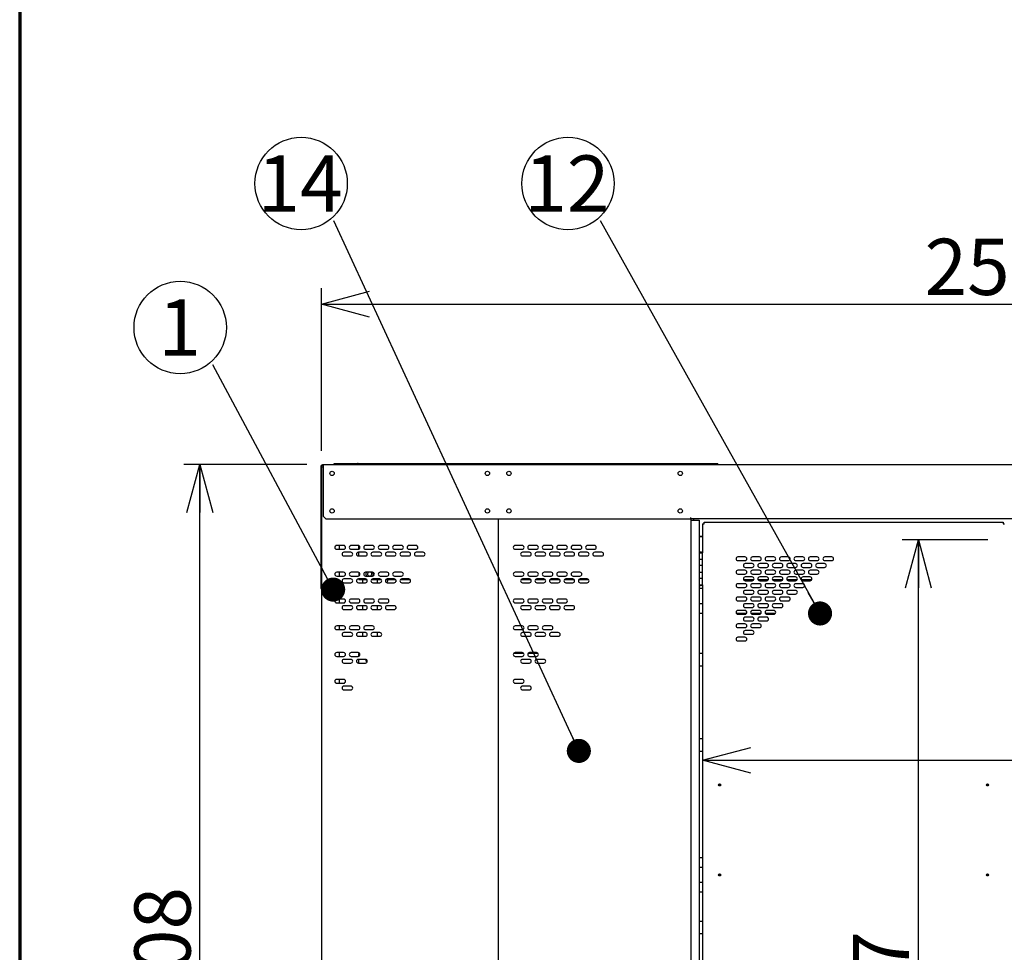
# Model space of a CAD drawing. Units: millimetres. Extents: x 600 to 12494, y 240 to 8670.
# Drawn here: x 600 to 2438, y 3681 to 5422 of the extents above; entities that cross this region are included whole.
import ezdxf

# ---------------------------------------------------------------- set-up
doc = ezdxf.new("R2010")
doc.units = ezdxf.units.MM
doc.header["$LTSCALE"] = 30
doc.layers.add('太線', color=7, linetype='Continuous', lineweight=70)
doc.layers.add('細線', color=7, linetype='Continuous', lineweight=25)
doc.styles.add('SLDTEXTSTYLE1', font='MSGOTHIC.TTC')
doc.styles.add('SLDTEXTSTYLE3', font='MSGOTHIC.TTC')
doc.styles.get("Standard").update_dxf_attribs({"font": 'MSGOTHIC.TTC'})
doc.dimstyles.new('SLDDIMSTYLE0', dxfattribs={"dimtxt": 105, "dimasz": 90, "dimexe": 0, "dimexo": 0.0625, "dimgap": 26.25, "dimtad": 3, "dimdec": 1, "dimrnd": 1e-09, "dimzin": 12, "dimdsep": 46, "dimtxsty": 'SLDTEXTSTYLE1', "dimblk1": 'OPEN30', "dimblk2": 'OPEN30', "dimsah": 1, "dimcen": 0.09, "dimadec": 0, "dimazin": 3, "dimtfac": 1, "dimtdec": 1, "dimtofl": 0, "dimtmove": 0, "dimatfit": 3, "dimldrblk": 'OPEN30', "dimfxl": 1, "dimfrac": 2, "dimtolj": 1, "dimtzin": 12, "dimarcsym": 0})
doc.dimstyles.new('SLDDIMSTYLE1', dxfattribs={"dimtxt": 105, "dimasz": 90, "dimexe": 0, "dimexo": 0.0625, "dimgap": 26.25, "dimtad": 3, "dimdec": 0, "dimrnd": 1e-09, "dimzin": 12, "dimdsep": 46, "dimtxsty": 'SLDTEXTSTYLE1', "dimblk1": 'OPEN30', "dimblk2": 'OPEN30', "dimsah": 1, "dimcen": 0.09, "dimadec": 0, "dimazin": 3, "dimtfac": 1, "dimtofl": 0, "dimtmove": 0, "dimatfit": 3, "dimldrblk": 'OPEN30', "dimfxl": 1, "dimfrac": 2, "dimtolj": 1, "dimtzin": 12, "dimarcsym": 0})
doc.dimstyles.new('SLDDIMSTYLE3', dxfattribs={"dimtxt": 0.18, "dimasz": 45, "dimexe": 0, "dimexo": 0.0625, "dimgap": 0, "dimtad": 0, "dimtih": 1, "dimtoh": 1, "dimdec": 0, "dimrnd": 1e-09, "dimzin": 0, "dimdsep": 46, "dimtxsty": 'STANDARD', "dimblk1": 'DOT', "dimblk2": 'DOT', "dimsah": 1, "dimcen": 0.09, "dimadec": 0, "dimazin": 0, "dimtfac": 45, "dimtdec": 0, "dimtofl": 0, "dimtmove": 0, "dimatfit": 3, "dimldrblk": 'DOT', "dimfxl": 1, "dimfrac": 2, "dimtolj": 1, "dimtzin": 0, "dimarcsym": 0})

# ---------------------------------------------------------------- blocks, each defined once
blk = doc.blocks.new('_Open30')
at = {"color": 0, "linetype": 'ByBlock', "lineweight": -2}
for p, q in [((-1, 0.267949), (0, 0)), ((0, 0), (-1, -0.267949)), ((0, 0), (-1, 0))]:
    blk.add_line(p, q, dxfattribs=at)
blk = doc.blocks.new('_D')
at = {"layer": '細線'}
for p, q in [((1163.4, 4616.7), (1163.4, 4920.7)), ((3723.4, 4616.7), (3723.4, 4920.7)), ((1163.4, 4890.7), (3723.4, 4890.7))]:
    blk.add_line(p, q, dxfattribs=at)
at = {"layer": '細線', "xscale": 90, "yscale": 90, "rotation": 180}
blk.add_blockref('_Open30', (1163.4, 4890.7), dxfattribs=at)
at = {"layer": '細線', "xscale": 90, "yscale": 90}
blk.add_blockref('_Open30', (3723.4, 4890.7), dxfattribs=at)
at = {"layer": '細線', "insert": (2289.4, 5012.9), "char_height": 105, "attachment_point": 1, "style": 'SLDTEXTSTYLE1'}
blk.add_mtext('2560', dxfattribs=at)
blk = doc.blocks.new('_D_1')
at = {"layer": '細線'}
for p, q in [((1136.4, 4591.7), (906.3, 4591.7)), ((936.3, 2683.7), (936.3, 4591.7)), ((1033.4, 2683.7), (906.3, 2683.7))]:
    blk.add_line(p, q, dxfattribs=at)
at = {"layer": '細線', "xscale": 90, "yscale": 90}
for p, rotation in [((936.3, 4591.7), 90), ((936.3, 2683.7), 270)]:
    blk.add_blockref('_Open30', p, dxfattribs=dict(at, rotation=rotation))
at = {"layer": '細線', "insert": (814.1, 3484.7), "char_height": 105, "attachment_point": 1, "rotation": 90, "style": 'SLDTEXTSTYLE1'}
blk.add_mtext('1908', dxfattribs=at)
blk = doc.blocks.new('_D_2')
at = {"layer": '細線'}
for p, q in [((2407.9, 4450.9), (2247.9, 4450.9)), ((2277.9, 2683.7), (2277.9, 4450.9))]:
    blk.add_line(p, q, dxfattribs=at)
at = {"layer": '細線', "xscale": 90, "yscale": 90}
for p, rotation in [((2277.9, 4450.9), 90), ((2277.9, 2683.7), 270)]:
    blk.add_blockref('_Open30', p, dxfattribs=dict(at, rotation=rotation))
at = {"layer": '細線', "insert": (2155.7, 3402.5), "char_height": 105, "attachment_point": 1, "rotation": 90, "style": 'SLDTEXTSTYLE1'}
blk.add_mtext('1767', dxfattribs=at)
blk = doc.blocks.new('_D_9')
at = {"layer": '細線'}
blk.add_line((1874.9, 4039.3), (3011.9, 4039.3), dxfattribs=at)
at = {"layer": '細線', "xscale": 90, "yscale": 90, "rotation": 180}
blk.add_blockref('_Open30', (1874.9, 4039.3), dxfattribs=at)
at = {"layer": '細線', "xscale": 90, "yscale": 90}
blk.add_blockref('_Open30', (3011.9, 4039.3), dxfattribs=at)
at = {"layer": '細線', "insert": (2516.3, 4161.5), "char_height": 105, "attachment_point": 1, "style": 'SLDTEXTSTYLE1'}
blk.add_mtext('1137', dxfattribs=at)
blk = doc.blocks.new('SW_NOTE_5')
at = {"layer": '細線', "color": 0}
blk.add_circle((-60.9, 69.4), 86.2, dxfattribs=at)
at = {"layer": '細線', "color": 0, "insert": (-62, 121.8), "char_height": 105, "attachment_point": 2, "style": 'SLDTEXTSTYLE3'}
blk.add_mtext('1', dxfattribs=at)
blk = doc.blocks.new('_Dot')
at = {"color": 0, "linetype": 'ByBlock', "lineweight": -2}
blk.add_line((-0.5, 0), (-1, 0), dxfattribs=at)
at = {"color": 0, "linetype": 'ByBlock', "const_width": 0.5}
blk.add_lwpolyline([(-0.25, 0, 1), (0.25, 0, 1)], format="xyb", close=True, dxfattribs=at)
blk = doc.blocks.new('SW_NOTE_7')
at = {"layer": '細線', "color": 0}
blk.add_circle((-60.9, 69.4), 86.2, dxfattribs=at)
at = {"layer": '細線', "color": 0, "insert": (-63, 121.8), "char_height": 105, "attachment_point": 2, "style": 'SLDTEXTSTYLE3'}
blk.add_mtext('12', dxfattribs=at)
blk = doc.blocks.new('SW_NOTE_9')
at = {"layer": '細線', "color": 0}
blk.add_circle((-60.9, 69.4), 86.2, dxfattribs=at)
at = {"layer": '細線', "color": 0, "insert": (-63, 121.8), "char_height": 105, "attachment_point": 2, "style": 'SLDTEXTSTYLE3'}
blk.add_mtext('14', dxfattribs=at)

msp = doc.modelspace()

# ---------------------------------------------------------------- linework, layer by layer
at = {"color": 7, "linetype": 'Continuous', "lineweight": 25}
for p, q in [((1162.37, 4587.88), (1162.37, 4364.68)), ((1163.37, 4587.88), (1163.37, 4586.68)), ((1163.37, 4586.68), (1163.37, 2689.68)), ((1166.17, 4586.68), (1163.37, 4586.68)), ((1166.37, 4590.68), (1165.17, 4590.68)), ((1166.37, 4589.68), (1165.17, 4589.68)), ((1166.37, 4586.68), (1166.17, 4586.68)), ((1166.37, 4591.68), (1166.37, 4588.88)), ((1166.37, 4591.68), (3720.37, 4591.68)), ((1166.37, 4588.88), (1166.37, 4494.68)), ((1187.37, 4591.68), (1187.37, 4593.28)), ((1187.37, 4593.28), (1230.74, 4593.28)), ((1230.74, 4592.67), (1230.74, 4593.28)), ((1232.15, 4593.28), (1230.74, 4593.28)), ((1232.15, 4593.28), (1689.46, 4593.28)), ((1689.46, 4592.67), (1689.46, 4593.28)), ((1689.46, 4593.28), (1769.09, 4593.28)), ((1689.46, 4591.68), (1689.46, 4592.67)), ((1769.09, 4591.68), (1769.09, 4593.28)), ((1769.09, 4593.28), (1898.37, 4593.28)), ((1898.37, 4591.68), (1898.37, 4593.28)), ((1898.37, 4593.28), (1903.37, 4593.28)), ((1903.37, 4591.68), (1903.37, 4593.28)), ((1166.37, 4494.68), (1171.37, 4489.68)), ((1171.37, 4489.68), (1853.37, 4489.68)), ((1493.37, 4489.68), (1493.37, 2724.68)), ((1853.37, 4489.68), (1853.37, 4492.48)), ((1853.37, 4489.68), (1853.37, 2724.68)), ((3033.37, 4489.68), (1853.37, 4489.68)), ((1853.37, 4487.68), (1858.07, 4487.68)), ((1858.07, 4487.68), (1863.67, 4487.68)), ((1858.37, 4489.68), (1858.37, 4487.88)), ((1858.37, 4487.88), (1858.37, 4487.68)), ((1863.67, 4487.68), (1868.37, 4487.68)), ((1868.37, 4487.68), (1868.37, 4426.68)), ((1874.87, 4480.88), (1877.67, 4480.88)), ((1874.87, 4480.88), (1874.87, 4426.68)), ((1877.67, 4483.68), (2436.07, 4483.68)), ((1877.67, 4480.88), (1877.67, 4483.68)), ((2436.07, 4483.68), (2436.07, 4480.88)), ((2436.07, 4480.88), (2438.87, 4480.88)), ((1868.37, 4457.54), (1874.87, 4457.54)), ((1868.37, 4456.83), (1874.87, 4456.83)), ((1204.87, 4440.18), (1191.87, 4440.18)), ((1191.87, 4433.18), (1204.87, 4433.18)), ((1196.37, 4440.18), (1196.37, 4433.18)), ((1231.87, 4440.18), (1218.87, 4440.18)), ((1218.87, 4433.18), (1231.87, 4433.18)), ((1233.37, 4433.52), (1233.37, 4439.84)), ((1258.87, 4440.18), (1245.87, 4440.18)), ((1245.87, 4433.18), (1258.87, 4433.18)), ((1285.87, 4440.18), (1272.87, 4440.18)), ((1272.87, 4433.18), (1285.87, 4433.18)), ((1312.87, 4440.18), (1299.87, 4440.18)), ((1299.87, 4433.18), (1312.87, 4433.18)), ((1339.87, 4440.18), (1326.87, 4440.18)), ((1326.87, 4433.18), (1339.87, 4433.18)), ((1538.12, 4440.18), (1525.12, 4440.18)), ((1525.12, 4433.18), (1538.12, 4433.18)), ((1565.12, 4440.18), (1552.12, 4440.18)), ((1552.12, 4433.18), (1565.12, 4433.18)), ((1592.12, 4440.18), (1579.12, 4440.18)), ((1579.12, 4433.18), (1592.12, 4433.18)), ((1619.12, 4440.18), (1606.12, 4440.18)), ((1606.12, 4433.18), (1619.12, 4433.18)), ((1646.12, 4440.18), (1633.12, 4440.18)), ((1633.12, 4433.18), (1646.12, 4433.18)), ((1673.12, 4440.18), (1660.12, 4440.18)), ((1660.12, 4433.18), (1673.12, 4433.18)), ((1218.37, 4427.68), (1205.37, 4427.68)), ((1205.37, 4420.68), (1218.37, 4420.68)), ((1245.37, 4427.68), (1232.37, 4427.68)), ((1232.37, 4420.68), (1245.37, 4420.68)), ((1233.37, 4420.68), (1233.37, 4427.68)), ((1272.37, 4427.68), (1259.37, 4427.68)), ((1259.37, 4420.68), (1272.37, 4420.68)), ((1299.37, 4427.68), (1286.37, 4427.68)), ((1286.37, 4420.68), (1299.37, 4420.68)), ((1326.37, 4427.68), (1313.37, 4427.68)), ((1313.37, 4420.68), (1326.37, 4420.68)), ((1353.37, 4427.68), (1340.37, 4427.68)), ((1340.37, 4420.68), (1353.37, 4420.68)), ((1551.62, 4427.68), (1538.62, 4427.68)), ((1538.62, 4420.68), (1551.62, 4420.68)), ((1578.62, 4427.68), (1565.62, 4427.68)), ((1565.62, 4420.68), (1578.62, 4420.68)), ((1605.62, 4427.68), (1592.62, 4427.68)), ((1592.62, 4420.68), (1605.62, 4420.68)), ((1632.62, 4427.68), (1619.62, 4427.68)), ((1619.62, 4420.68), (1632.62, 4420.68)), ((1659.62, 4427.68), (1646.62, 4427.68)), ((1646.62, 4420.68), (1659.62, 4420.68)), ((1686.62, 4427.68), (1673.62, 4427.68)), ((1673.62, 4420.68), (1686.62, 4420.68)), ((1868.37, 4426.68), (1874.87, 4426.68)), ((1868.37, 4426.68), (1868.37, 4414.68)), ((1868.37, 4414.68), (1868.37, 4402.68)), ((1868.37, 4414.68), (1874.87, 4414.68)), ((1868.37, 4414.68), (1868.37, 4402.68)), ((1874.87, 4414.68), (1874.87, 4426.68)), ((1874.87, 4402.68), (1874.87, 4414.68)), ((1954.12, 4418.93), (1941.12, 4418.93)), ((1981.12, 4418.93), (1968.12, 4418.93)), ((2008.12, 4418.93), (1995.12, 4418.93)), ((2035.12, 4418.93), (2022.12, 4418.93)), ((2062.12, 4418.93), (2049.12, 4418.93)), ((2089.12, 4418.93), (2076.12, 4418.93)), ((2116.12, 4418.93), (2103.12, 4418.93)), ((1874.87, 4402.68), (1868.37, 4402.68)), ((1868.37, 4402.68), (1868.37, 4390.68)), ((1874.87, 4390.68), (1874.87, 4402.68)), ((1874.87, 4390.68), (1874.87, 4402.68)), ((1941.12, 4411.93), (1954.12, 4411.93)), ((1954.12, 4393.93), (1941.12, 4393.93)), ((1967.62, 4406.43), (1954.62, 4406.43)), ((1954.62, 4399.43), (1967.62, 4399.43)), ((1968.12, 4411.93), (1981.12, 4411.93)), ((1981.12, 4393.93), (1968.12, 4393.93)), ((1994.62, 4406.43), (1981.62, 4406.43)), ((1981.62, 4399.43), (1994.62, 4399.43)), ((1995.12, 4411.93), (2008.12, 4411.93)), ((2008.12, 4393.93), (1995.12, 4393.93)), ((2021.62, 4406.43), (2008.62, 4406.43)), ((2008.62, 4399.43), (2021.62, 4399.43)), ((2022.12, 4411.93), (2035.12, 4411.93)), ((2035.12, 4393.93), (2022.12, 4393.93)), ((2048.62, 4406.43), (2035.62, 4406.43)), ((2035.62, 4399.43), (2048.62, 4399.43)), ((2049.12, 4411.93), (2062.12, 4411.93)), ((2062.12, 4393.93), (2049.12, 4393.93)), ((2075.62, 4406.43), (2062.62, 4406.43)), ((2062.62, 4399.43), (2075.62, 4399.43)), ((2076.12, 4411.93), (2089.12, 4411.93)), ((2089.12, 4393.93), (2076.12, 4393.93)), ((2102.62, 4406.43), (2089.62, 4406.43)), ((2089.62, 4399.43), (2102.62, 4399.43)), ((2103.12, 4411.93), (2116.12, 4411.93)), ((1204.87, 4390.18), (1191.87, 4390.18)), ((1191.87, 4383.18), (1204.87, 4383.18)), ((1196.37, 4390.18), (1196.37, 4383.18)), ((1218.37, 4377.68), (1205.37, 4377.68)), ((1231.87, 4390.18), (1218.87, 4390.18)), ((1218.87, 4383.18), (1231.87, 4383.18)), ((1245.37, 4377.68), (1232.37, 4377.68)), ((1233.37, 4389.84), (1233.37, 4383.52)), ((1233.37, 4377.68), (1233.37, 4375.93)), ((1248.4, 4375.93), (1233.37, 4375.93)), ((1240.37, 4370.68), (1240.37, 4375.93)), ((1258.87, 4390.18), (1245.87, 4390.18)), ((1245.87, 4383.18), (1258.87, 4383.18)), ((1275.4, 4375.93), (1256.34, 4375.93)), ((1272.37, 4377.68), (1259.37, 4377.68)), ((1268.37, 4370.68), (1268.37, 4375.93)), ((1285.87, 4390.18), (1272.87, 4390.18)), ((1272.87, 4383.18), (1285.87, 4383.18)), ((1302.4, 4375.93), (1283.34, 4375.93)), ((1299.37, 4377.68), (1286.37, 4377.68)), ((1312.87, 4390.18), (1299.87, 4390.18)), ((1299.87, 4383.18), (1312.87, 4383.18)), ((1302.37, 4375.93), (1302.37, 4372.38)), ((1329.4, 4375.93), (1310.34, 4375.93)), ((1326.37, 4377.68), (1313.37, 4377.68)), ((1538.12, 4390.18), (1525.12, 4390.18)), ((1525.12, 4383.18), (1538.12, 4383.18)), ((1554.65, 4375.93), (1535.59, 4375.93)), ((1551.62, 4377.68), (1538.62, 4377.68)), ((1565.12, 4390.18), (1552.12, 4390.18)), ((1552.12, 4383.18), (1565.12, 4383.18)), ((1581.65, 4375.93), (1562.59, 4375.93)), ((1578.62, 4377.68), (1565.62, 4377.68)), ((1592.12, 4390.18), (1579.12, 4390.18)), ((1579.12, 4383.18), (1592.12, 4383.18)), ((1608.65, 4375.93), (1589.59, 4375.93)), ((1605.62, 4377.68), (1592.62, 4377.68)), ((1619.12, 4390.18), (1606.12, 4390.18)), ((1606.12, 4383.18), (1619.12, 4383.18)), ((1635.65, 4375.93), (1616.59, 4375.93)), ((1632.62, 4377.68), (1619.62, 4377.68)), ((1646.12, 4390.18), (1633.12, 4390.18)), ((1633.12, 4383.18), (1646.12, 4383.18)), ((1662.65, 4375.93), (1643.59, 4375.93)), ((1659.62, 4377.68), (1646.62, 4377.68)), ((1868.37, 4390.68), (1868.37, 4378.68)), ((1868.37, 4390.68), (1874.87, 4390.68)), ((1868.37, 4390.68), (1868.37, 4378.68)), ((1874.87, 4378.68), (1868.37, 4378.68)), ((1868.37, 4378.68), (1868.37, 4366.68)), ((1874.87, 4378.68), (1874.87, 4390.68)), ((1874.87, 4366.68), (1874.87, 4378.68)), ((1874.87, 4366.68), (1874.87, 4378.68)), ((1941.12, 4386.93), (1954.12, 4386.93)), ((1970.49, 4375.93), (1951.74, 4375.93)), ((1967.62, 4381.43), (1954.62, 4381.43)), ((1968.12, 4386.93), (1981.12, 4386.93)), ((1997.49, 4375.93), (1978.74, 4375.93)), ((1994.62, 4381.43), (1981.62, 4381.43)), ((1995.12, 4386.93), (2008.12, 4386.93)), ((2024.49, 4375.93), (2005.74, 4375.93)), ((2021.62, 4381.43), (2008.62, 4381.43)), ((2022.12, 4386.93), (2035.12, 4386.93)), ((2051.49, 4375.93), (2032.74, 4375.93)), ((2048.62, 4381.43), (2035.62, 4381.43)), ((2049.12, 4386.93), (2062.12, 4386.93)), ((2078.49, 4375.93), (2059.74, 4375.93)), ((2075.62, 4381.43), (2062.62, 4381.43)), ((2076.12, 4386.93), (2089.12, 4386.93)), ((1163.37, 4364.68), (1162.37, 4364.68)), ((1162.37, 4364.68), (1162.37, 4359.68)), ((1162.37, 4359.68), (1163.37, 4359.68)), ((1205.37, 4370.68), (1218.37, 4370.68)), ((1232.37, 4370.68), (1245.37, 4370.68)), ((1259.37, 4370.68), (1272.37, 4370.68)), ((1286.37, 4370.68), (1299.37, 4370.68)), ((1313.37, 4370.68), (1326.37, 4370.68)), ((1538.62, 4370.68), (1551.62, 4370.68)), ((1565.62, 4370.68), (1578.62, 4370.68)), ((1592.62, 4370.68), (1605.62, 4370.68)), ((1619.62, 4370.68), (1632.62, 4370.68)), ((1646.62, 4370.68), (1659.62, 4370.68)), ((1868.37, 4366.68), (1868.37, 3626.68)), ((1868.37, 4366.68), (1874.87, 4366.68)), ((1874.87, 4359.68), (1868.37, 4359.68)), ((1874.87, 4366.68), (1874.87, 3626.68)), ((1954.12, 4368.93), (1941.12, 4368.93)), ((1941.12, 4361.93), (1954.12, 4361.93)), ((1954.62, 4374.43), (1967.62, 4374.43)), ((1981.12, 4368.93), (1968.12, 4368.93)), ((1968.12, 4361.93), (1981.12, 4361.93)), ((1981.62, 4374.43), (1994.62, 4374.43)), ((2008.12, 4368.93), (1995.12, 4368.93)), ((1995.12, 4361.93), (2008.12, 4361.93)), ((2008.62, 4374.43), (2021.62, 4374.43)), ((2035.12, 4368.93), (2022.12, 4368.93)), ((2022.12, 4361.93), (2035.12, 4361.93)), ((2035.62, 4374.43), (2048.62, 4374.43)), ((2062.12, 4368.93), (2049.12, 4368.93)), ((2049.12, 4361.93), (2062.12, 4361.93)), ((2062.62, 4374.43), (2075.62, 4374.43)), ((1204.87, 4340.18), (1191.87, 4340.18)), ((1196.37, 4340.18), (1196.37, 4333.18)), ((1231.87, 4340.18), (1218.87, 4340.18)), ((1258.87, 4340.18), (1245.87, 4340.18)), ((1285.87, 4340.18), (1272.87, 4340.18)), ((1538.12, 4340.18), (1525.12, 4340.18)), ((1565.12, 4340.18), (1552.12, 4340.18)), ((1592.12, 4340.18), (1579.12, 4340.18)), ((1619.12, 4340.18), (1606.12, 4340.18)), ((1954.12, 4343.93), (1941.12, 4343.93)), ((1967.62, 4356.43), (1954.62, 4356.43)), ((1954.62, 4349.43), (1967.62, 4349.43)), ((1981.12, 4343.93), (1968.12, 4343.93)), ((1994.62, 4356.43), (1981.62, 4356.43)), ((1981.62, 4349.43), (1994.62, 4349.43)), ((2008.12, 4343.93), (1995.12, 4343.93)), ((2021.62, 4356.43), (2008.62, 4356.43)), ((2008.62, 4349.43), (2021.62, 4349.43)), ((2035.12, 4343.93), (2022.12, 4343.93)), ((2048.62, 4356.43), (2035.62, 4356.43)), ((2035.62, 4349.43), (2048.62, 4349.43)), ((1191.87, 4333.18), (1204.87, 4333.18)), ((1218.37, 4327.68), (1205.37, 4327.68)), ((1205.37, 4320.68), (1218.37, 4320.68)), ((1218.87, 4333.18), (1231.87, 4333.18)), ((1245.37, 4327.68), (1232.37, 4327.68)), ((1232.37, 4320.68), (1245.37, 4320.68)), ((1240.37, 4320.68), (1240.37, 4327.68)), ((1245.87, 4333.18), (1258.87, 4333.18)), ((1272.37, 4327.68), (1259.37, 4327.68)), ((1259.37, 4320.68), (1272.37, 4320.68)), ((1268.37, 4320.68), (1268.37, 4327.68)), ((1272.87, 4333.18), (1285.87, 4333.18)), ((1299.37, 4327.68), (1286.37, 4327.68)), ((1286.37, 4320.68), (1299.37, 4320.68)), ((1302.37, 4325.98), (1302.37, 4322.38)), ((1525.12, 4333.18), (1538.12, 4333.18)), ((1551.62, 4327.68), (1538.62, 4327.68)), ((1538.62, 4320.68), (1551.62, 4320.68)), ((1552.12, 4333.18), (1565.12, 4333.18)), ((1578.62, 4327.68), (1565.62, 4327.68)), ((1565.62, 4320.68), (1578.62, 4320.68)), ((1579.12, 4333.18), (1592.12, 4333.18)), ((1605.62, 4327.68), (1592.62, 4327.68)), ((1592.62, 4320.68), (1605.62, 4320.68)), ((1606.12, 4333.18), (1619.12, 4333.18)), ((1632.62, 4327.68), (1619.62, 4327.68)), ((1619.62, 4320.68), (1632.62, 4320.68)), ((1868.37, 4331.68), (1874.87, 4331.68)), ((1941.12, 4336.93), (1954.12, 4336.93)), ((1967.62, 4331.43), (1954.62, 4331.43)), ((1954.62, 4324.43), (1967.62, 4324.43)), ((1968.12, 4336.93), (1981.12, 4336.93)), ((1994.62, 4331.43), (1981.62, 4331.43)), ((1981.62, 4324.43), (1994.62, 4324.43)), ((1995.12, 4336.93), (2008.12, 4336.93)), ((2021.62, 4331.43), (2008.62, 4331.43)), ((2008.62, 4324.43), (2021.62, 4324.43)), ((2022.12, 4336.93), (2035.12, 4336.93)), ((1868.37, 4313.68), (1874.87, 4313.68)), ((1938.09, 4313.68), (1957.15, 4313.68)), ((1954.12, 4318.93), (1941.12, 4318.93)), ((1941.12, 4311.93), (1954.12, 4311.93)), ((1967.62, 4306.43), (1954.62, 4306.43)), ((1965.09, 4313.68), (1984.15, 4313.68)), ((1981.12, 4318.93), (1968.12, 4318.93)), ((1968.12, 4311.93), (1981.12, 4311.93)), ((1994.62, 4306.43), (1981.62, 4306.43)), ((1992.09, 4313.68), (2011.15, 4313.68)), ((2008.12, 4318.93), (1995.12, 4318.93)), ((1995.12, 4311.93), (2008.12, 4311.93)), ((1204.87, 4290.18), (1191.87, 4290.18)), ((1196.37, 4290.18), (1196.37, 4283.18)), ((1231.87, 4290.18), (1218.87, 4290.18)), ((1258.87, 4290.18), (1245.87, 4290.18)), ((1538.12, 4290.18), (1525.12, 4290.18)), ((1565.12, 4290.18), (1552.12, 4290.18)), ((1592.12, 4290.18), (1579.12, 4290.18)), ((1954.12, 4293.93), (1941.12, 4293.93)), ((1941.12, 4286.93), (1954.12, 4286.93)), ((1954.62, 4299.43), (1967.62, 4299.43)), ((1981.12, 4293.93), (1968.12, 4293.93)), ((1968.12, 4286.93), (1981.12, 4286.93)), ((1981.62, 4299.43), (1994.62, 4299.43)), ((1191.87, 4283.18), (1204.87, 4283.18)), ((1218.37, 4277.68), (1205.37, 4277.68)), ((1205.37, 4270.68), (1218.37, 4270.68)), ((1218.87, 4283.18), (1231.87, 4283.18)), ((1245.37, 4277.68), (1232.37, 4277.68)), ((1232.37, 4270.68), (1245.37, 4270.68)), ((1240.37, 4270.68), (1240.37, 4277.68)), ((1245.87, 4283.18), (1258.87, 4283.18)), ((1272.37, 4277.68), (1259.37, 4277.68)), ((1259.37, 4270.68), (1272.37, 4270.68)), ((1268.37, 4270.68), (1268.37, 4277.68)), ((1525.12, 4283.18), (1538.12, 4283.18)), ((1551.62, 4277.68), (1538.62, 4277.68)), ((1538.62, 4270.68), (1551.62, 4270.68)), ((1552.12, 4283.18), (1565.12, 4283.18)), ((1578.62, 4277.68), (1565.62, 4277.68)), ((1565.62, 4270.68), (1578.62, 4270.68)), ((1579.12, 4283.18), (1592.12, 4283.18)), ((1605.62, 4277.68), (1592.62, 4277.68)), ((1592.62, 4270.68), (1605.62, 4270.68)), ((1954.12, 4268.93), (1941.12, 4268.93)), ((1967.62, 4281.43), (1954.62, 4281.43)), ((1954.62, 4274.43), (1967.62, 4274.43)), ((1941.12, 4261.93), (1954.12, 4261.93)), ((1204.87, 4240.18), (1191.87, 4240.18)), ((1191.87, 4233.18), (1204.87, 4233.18)), ((1196.37, 4240.18), (1196.37, 4233.18)), ((1231.87, 4240.18), (1218.87, 4240.18)), ((1218.87, 4233.18), (1231.87, 4233.18)), ((1234.9, 4238.43), (1233.37, 4238.43)), ((1233.37, 4233.52), (1233.37, 4238.43)), ((1541.15, 4238.43), (1522.09, 4238.43)), ((1538.12, 4240.18), (1525.12, 4240.18)), ((1525.12, 4233.18), (1538.12, 4233.18)), ((1568.15, 4238.43), (1549.09, 4238.43)), ((1565.12, 4240.18), (1552.12, 4240.18)), ((1552.12, 4233.18), (1565.12, 4233.18)), ((1874.87, 4238.43), (1868.37, 4238.43)), ((1218.37, 4227.68), (1205.37, 4227.68)), ((1205.37, 4220.68), (1218.37, 4220.68)), ((1245.37, 4227.68), (1232.37, 4227.68)), ((1232.37, 4220.68), (1245.37, 4220.68)), ((1233.37, 4220.68), (1233.37, 4227.68)), ((1551.62, 4227.68), (1538.62, 4227.68)), ((1538.62, 4220.68), (1551.62, 4220.68)), ((1578.62, 4227.68), (1565.62, 4227.68)), ((1565.62, 4220.68), (1578.62, 4220.68)), ((1874.87, 4215.18), (1868.37, 4215.18)), ((1204.87, 4190.18), (1191.87, 4190.18)), ((1191.87, 4183.18), (1204.87, 4183.18)), ((1196.37, 4190.18), (1196.37, 4183.18)), ((1218.37, 4177.68), (1205.37, 4177.68)), ((1538.12, 4190.18), (1525.12, 4190.18)), ((1525.12, 4183.18), (1538.12, 4183.18)), ((1551.62, 4177.68), (1538.62, 4177.68)), ((1205.37, 4170.68), (1218.37, 4170.68)), ((1538.62, 4170.68), (1551.62, 4170.68)), ((1874.87, 4079.18), (1868.37, 4079.18)), ((1874.87, 4055.93), (1868.37, 4055.93)), ((2405.85, 3994.55), (2405.85, 3991.82)), ((1868.37, 3857.68), (1874.87, 3857.68)), ((1868.37, 3839.68), (1874.87, 3839.68)), ((2405.85, 3826.55), (2405.85, 3823.82)), ((1868.37, 3811.68), (1874.87, 3811.68)), ((1868.37, 3793.68), (1874.87, 3793.68)), ((1874.87, 3738.43), (1868.37, 3738.43)), ((1874.87, 3715.18), (1868.37, 3715.18))]:
    msp.add_line(p, q, dxfattribs=at)
for centre, radius in [((1183.37, 4574.68), 4), ((1473.37, 4574.68), 4), ((1513.37, 4574.68), 4), ((1833.37, 4574.68), 4), ((1183.37, 4504.68), 4), ((1473.37, 4504.68), 4), ((1513.37, 4504.68), 4), ((1833.37, 4504.68), 4), ((1906.87, 3993.18), 1.9), ((1906.87, 3993.18), 1.7), ((2406.87, 3993.18), 1.9), ((2406.87, 3993.18), 1.7), ((1906.87, 3825.18), 1.9), ((1906.87, 3825.18), 1.7), ((2406.87, 3825.18), 1.9), ((2406.87, 3825.18), 1.7)]:
    msp.add_circle(centre, radius, dxfattribs=at)
for centre, radius, start, end in [((1165.17, 4587.88), 2.8, 90, 180), ((1165.17, 4587.88), 1.8, 90, 180), ((1233.08, 4590.27), 3.36, 134.29371, 155.18045), ((1232.2, 4591.22), 2.07, 91.3458, 135.08751), ((1691.8, 4590.27), 3.35, 134.29044, 155.18372), ((1191.87, 4436.68), 3.5, 90, 270), ((1204.87, 4436.68), 3.5, 270, 90), ((1218.87, 4436.68), 3.5, 90, 270), ((1231.87, 4436.68), 3.5, 270, 90), ((1245.87, 4436.68), 3.5, 90, 270), ((1258.87, 4436.68), 3.5, 270, 90), ((1272.87, 4436.68), 3.5, 90, 270), ((1285.87, 4436.68), 3.5, 270, 90), ((1299.87, 4436.68), 3.5, 90, 270), ((1312.87, 4436.68), 3.5, 270, 90), ((1326.87, 4436.68), 3.5, 90, 270), ((1339.87, 4436.68), 3.5, 270, 90), ((1525.12, 4436.68), 3.5, 90, 270), ((1538.12, 4436.68), 3.5, 270, 90), ((1552.12, 4436.68), 3.5, 90, 270), ((1565.12, 4436.68), 3.5, 270, 90), ((1579.12, 4436.68), 3.5, 90, 270), ((1592.12, 4436.68), 3.5, 270, 90), ((1606.12, 4436.68), 3.5, 90, 270), ((1619.12, 4436.68), 3.5, 270, 90), ((1633.12, 4436.68), 3.5, 90, 270), ((1646.12, 4436.68), 3.5, 270, 90), ((1660.12, 4436.68), 3.5, 90, 270), ((1673.12, 4436.68), 3.5, 270, 90), ((1205.37, 4424.18), 3.5, 90, 270), ((1218.37, 4424.18), 3.5, 270, 90), ((1232.37, 4424.18), 3.5, 90, 270), ((1245.37, 4424.18), 3.5, 270, 90), ((1259.37, 4424.18), 3.5, 90, 270), ((1272.37, 4424.18), 3.5, 270, 90), ((1286.37, 4424.18), 3.5, 90, 270), ((1299.37, 4424.18), 3.5, 270, 90), ((1313.37, 4424.18), 3.5, 90, 270), ((1326.37, 4424.18), 3.5, 270, 90), ((1340.37, 4424.18), 3.5, 90, 270), ((1353.37, 4424.18), 3.5, 270, 90), ((1538.62, 4424.18), 3.5, 90, 270), ((1551.62, 4424.18), 3.5, 270, 90), ((1565.62, 4424.18), 3.5, 90, 270), ((1578.62, 4424.18), 3.5, 270, 90), ((1592.62, 4424.18), 3.5, 90, 270), ((1605.62, 4424.18), 3.5, 270, 90), ((1619.62, 4424.18), 3.5, 90, 270), ((1632.62, 4424.18), 3.5, 270, 90), ((1646.62, 4424.18), 3.5, 90, 270), ((1659.62, 4424.18), 3.5, 270, 90), ((1673.62, 4424.18), 3.5, 90, 270), ((1686.62, 4424.18), 3.5, 270, 90), ((1941.12, 4415.43), 3.5, 90, 270), ((1954.12, 4415.43), 3.5, 270, 90), ((1968.12, 4415.43), 3.5, 90, 270), ((1981.12, 4415.43), 3.5, 270, 90), ((1995.12, 4415.43), 3.5, 90, 270), ((2008.12, 4415.43), 3.5, 270, 90), ((2022.12, 4415.43), 3.5, 90, 270), ((2035.12, 4415.43), 3.5, 270, 90), ((2049.12, 4415.43), 3.5, 90, 270), ((2062.12, 4415.43), 3.5, 270, 90), ((2076.12, 4415.43), 3.5, 90, 270), ((2089.12, 4415.43), 3.5, 270, 90), ((2103.12, 4415.43), 3.5, 90, 270), ((2116.12, 4415.43), 3.5, 270, 90), ((1941.12, 4390.43), 3.5, 90, 270), ((1954.62, 4402.93), 3.5, 90, 270), ((1954.12, 4390.43), 3.5, 270, 90), ((1968.12, 4390.43), 3.5, 90, 270), ((1967.62, 4402.93), 3.5, 270, 90), ((1981.62, 4402.93), 3.5, 90, 270), ((1981.12, 4390.43), 3.5, 270, 90), ((1995.12, 4390.43), 3.5, 90, 270), ((1994.62, 4402.93), 3.5, 270, 90), ((2008.62, 4402.93), 3.5, 90, 270), ((2008.12, 4390.43), 3.5, 270, 90), ((2022.12, 4390.43), 3.5, 90, 270), ((2021.62, 4402.93), 3.5, 270, 90), ((2035.62, 4402.93), 3.5, 90, 270), ((2035.12, 4390.43), 3.5, 270, 90), ((2049.12, 4390.43), 3.5, 90, 270), ((2048.62, 4402.93), 3.5, 270, 90), ((2062.62, 4402.93), 3.5, 90, 270), ((2062.12, 4390.43), 3.5, 270, 90), ((2076.12, 4390.43), 3.5, 90, 270), ((2075.62, 4402.93), 3.5, 270, 90), ((2089.62, 4402.93), 3.5, 90, 270), ((2089.12, 4390.43), 3.5, 270, 90), ((2102.62, 4402.93), 3.5, 270, 90), ((1191.87, 4386.68), 3.5, 90, 270), ((1205.37, 4374.18), 3.5, 90, 270), ((1204.87, 4386.68), 3.5, 270, 90), ((1218.87, 4386.68), 3.5, 90, 270), ((1218.37, 4374.18), 3.5, 270, 90), ((1232.37, 4374.18), 3.5, 90, 270), ((1231.87, 4386.68), 3.5, 270, 90), ((1245.87, 4386.68), 3.5, 90, 270), ((1245.37, 4374.18), 3.5, 270, 90), ((1249.87, 4387.18), 4, 131.40962, 270), ((1253.37, 4387.18), 4, 131.40962, 180), ((1253.37, 4387.18), 4, 180, 48.59038), ((1259.37, 4374.18), 3.5, 90, 270), ((1256.87, 4387.18), 4, 270, 46.94761), ((1258.87, 4386.68), 3.5, 270, 90), ((1272.87, 4386.68), 3.5, 90, 270), ((1272.37, 4374.18), 3.5, 270, 90), ((1286.37, 4374.18), 3.5, 90, 270), ((1283.37, 4374.68), 4, 292.83389, 18.20996), ((1285.87, 4386.68), 3.5, 270, 90), ((1299.87, 4386.68), 3.5, 90, 270), ((1299.37, 4374.18), 3.5, 270, 90), ((1313.37, 4374.18), 3.5, 90, 270), ((1312.87, 4386.68), 3.5, 270, 90), ((1326.37, 4374.18), 3.5, 270, 90), ((1525.12, 4386.68), 3.5, 90, 270), ((1538.62, 4374.18), 3.5, 90, 270), ((1538.12, 4386.68), 3.5, 270, 90), ((1552.12, 4386.68), 3.5, 90, 270), ((1551.62, 4374.18), 3.5, 270, 90), ((1565.62, 4374.18), 3.5, 90, 270), ((1565.12, 4386.68), 3.5, 270, 90), ((1579.12, 4386.68), 3.5, 90, 270), ((1578.62, 4374.18), 3.5, 270, 90), ((1592.62, 4374.18), 3.5, 90, 270), ((1592.12, 4386.68), 3.5, 270, 90), ((1606.12, 4386.68), 3.5, 90, 270), ((1605.62, 4374.18), 3.5, 270, 90), ((1619.62, 4374.18), 3.5, 90, 270), ((1619.12, 4386.68), 3.5, 270, 90), ((1633.12, 4386.68), 3.5, 90, 270), ((1632.62, 4374.18), 3.5, 270, 90), ((1646.62, 4374.18), 3.5, 90, 270), ((1646.12, 4386.68), 3.5, 270, 90), ((1659.62, 4374.18), 3.5, 270, 90), ((1954.62, 4377.93), 3.5, 90, 270), ((1967.62, 4377.93), 3.5, 270, 90), ((1981.62, 4377.93), 3.5, 90, 270), ((1994.62, 4377.93), 3.5, 270, 90), ((2008.62, 4377.93), 3.5, 90, 270), ((2021.62, 4377.93), 3.5, 270, 90), ((2035.62, 4377.93), 3.5, 90, 270), ((2048.62, 4377.93), 3.5, 270, 90), ((2062.62, 4377.93), 3.5, 90, 270), ((2075.62, 4377.93), 3.5, 270, 90), ((1941.12, 4365.43), 3.5, 90, 270), ((1954.12, 4365.43), 3.5, 270, 90), ((1968.12, 4365.43), 3.5, 90, 270), ((1981.12, 4365.43), 3.5, 270, 90), ((1995.12, 4365.43), 3.5, 90, 270), ((2008.12, 4365.43), 3.5, 270, 90), ((2022.12, 4365.43), 3.5, 90, 270), ((2035.12, 4365.43), 3.5, 270, 90), ((2049.12, 4365.43), 3.5, 90, 270), ((2062.12, 4365.43), 3.5, 270, 90), ((1191.87, 4336.68), 3.5, 90, 270), ((1204.87, 4336.68), 3.5, 270, 90), ((1218.87, 4336.68), 3.5, 90, 270), ((1231.87, 4336.68), 3.5, 270, 90), ((1245.87, 4336.68), 3.5, 90, 270), ((1258.87, 4336.68), 3.5, 270, 90), ((1272.87, 4336.68), 3.5, 90, 270), ((1285.87, 4336.68), 3.5, 270, 90), ((1525.12, 4336.68), 3.5, 90, 270), ((1538.12, 4336.68), 3.5, 270, 90), ((1552.12, 4336.68), 3.5, 90, 270), ((1565.12, 4336.68), 3.5, 270, 90), ((1579.12, 4336.68), 3.5, 90, 270), ((1592.12, 4336.68), 3.5, 270, 90), ((1606.12, 4336.68), 3.5, 90, 270), ((1619.12, 4336.68), 3.5, 270, 90), ((1941.12, 4340.43), 3.5, 90, 270), ((1954.62, 4352.93), 3.5, 90, 270), ((1954.12, 4340.43), 3.5, 270, 90), ((1968.12, 4340.43), 3.5, 90, 270), ((1967.62, 4352.93), 3.5, 270, 90), ((1981.62, 4352.93), 3.5, 90, 270), ((1981.12, 4340.43), 3.5, 270, 90), ((1995.12, 4340.43), 3.5, 90, 270), ((1994.62, 4352.93), 3.5, 270, 90), ((2008.62, 4352.93), 3.5, 90, 270), ((2008.12, 4340.43), 3.5, 270, 90), ((2022.12, 4340.43), 3.5, 90, 270), ((2021.62, 4352.93), 3.5, 270, 90), ((2035.62, 4352.93), 3.5, 90, 270), ((2035.12, 4340.43), 3.5, 270, 90), ((2048.62, 4352.93), 3.5, 270, 90), ((1205.37, 4324.18), 3.5, 90, 270), ((1218.37, 4324.18), 3.5, 270, 90), ((1232.37, 4324.18), 3.5, 90, 270), ((1245.37, 4324.18), 3.5, 270, 90), ((1259.37, 4324.18), 3.5, 90, 270), ((1272.37, 4324.18), 3.5, 270, 90), ((1286.37, 4324.18), 3.5, 90, 270), ((1299.37, 4324.18), 3.5, 270, 90), ((1538.62, 4324.18), 3.5, 90, 270), ((1551.62, 4324.18), 3.5, 270, 90), ((1565.62, 4324.18), 3.5, 90, 270), ((1578.62, 4324.18), 3.5, 270, 90), ((1592.62, 4324.18), 3.5, 90, 270), ((1605.62, 4324.18), 3.5, 270, 90), ((1619.62, 4324.18), 3.5, 90, 270), ((1632.62, 4324.18), 3.5, 270, 90), ((1954.62, 4327.93), 3.5, 90, 270), ((1967.62, 4327.93), 3.5, 270, 90), ((1981.62, 4327.93), 3.5, 90, 270), ((1994.62, 4327.93), 3.5, 270, 90), ((2008.62, 4327.93), 3.5, 90, 270), ((2021.62, 4327.93), 3.5, 270, 90), ((1941.12, 4315.43), 3.5, 90, 270), ((1954.62, 4302.93), 3.5, 90, 270), ((1954.12, 4315.43), 3.5, 270, 90), ((1968.12, 4315.43), 3.5, 90, 270), ((1967.62, 4302.93), 3.5, 270, 90), ((1981.62, 4302.93), 3.5, 90, 270), ((1981.12, 4315.43), 3.5, 270, 90), ((1995.12, 4315.43), 3.5, 90, 270), ((1994.62, 4302.93), 3.5, 270, 90), ((2008.12, 4315.43), 3.5, 270, 90), ((1191.87, 4286.68), 3.5, 90, 270), ((1204.87, 4286.68), 3.5, 270, 90), ((1218.87, 4286.68), 3.5, 90, 270), ((1231.87, 4286.68), 3.5, 270, 90), ((1245.87, 4286.68), 3.5, 90, 270), ((1258.87, 4286.68), 3.5, 270, 90), ((1525.12, 4286.68), 3.5, 90, 270), ((1538.12, 4286.68), 3.5, 270, 90), ((1552.12, 4286.68), 3.5, 90, 270), ((1565.12, 4286.68), 3.5, 270, 90), ((1579.12, 4286.68), 3.5, 90, 270), ((1592.12, 4286.68), 3.5, 270, 90), ((1941.12, 4290.43), 3.5, 90, 270), ((1954.12, 4290.43), 3.5, 270, 90), ((1968.12, 4290.43), 3.5, 90, 270), ((1981.12, 4290.43), 3.5, 270, 90), ((1205.37, 4274.18), 3.5, 90, 270), ((1218.37, 4274.18), 3.5, 270, 90), ((1232.37, 4274.18), 3.5, 90, 270), ((1245.37, 4274.18), 3.5, 270, 90), ((1259.37, 4274.18), 3.5, 90, 270), ((1272.37, 4274.18), 3.5, 270, 90), ((1538.62, 4274.18), 3.5, 90, 270), ((1551.62, 4274.18), 3.5, 270, 90), ((1565.62, 4274.18), 3.5, 90, 270), ((1578.62, 4274.18), 3.5, 270, 90), ((1592.62, 4274.18), 3.5, 90, 270), ((1605.62, 4274.18), 3.5, 270, 90), ((1941.12, 4265.43), 3.5, 90, 270), ((1954.62, 4277.93), 3.5, 90, 270), ((1954.12, 4265.43), 3.5, 270, 90), ((1967.62, 4277.93), 3.5, 270, 90), ((1191.87, 4236.68), 3.5, 90, 270), ((1204.87, 4236.68), 3.5, 270, 90), ((1218.87, 4236.68), 3.5, 90, 270), ((1231.87, 4236.68), 3.5, 270, 90), ((1525.12, 4236.68), 3.5, 90, 270), ((1538.12, 4236.68), 3.5, 270, 90), ((1552.12, 4236.68), 3.5, 90, 270), ((1565.12, 4236.68), 3.5, 270, 90), ((1205.37, 4224.18), 3.5, 90, 270), ((1218.37, 4224.18), 3.5, 270, 90), ((1232.37, 4224.18), 3.5, 90, 270), ((1245.37, 4224.18), 3.5, 270, 90), ((1249.87, 4227.18), 4, 173.39395, 253.98618), ((1538.62, 4224.18), 3.5, 90, 270), ((1551.62, 4224.18), 3.5, 270, 90), ((1565.62, 4224.18), 3.5, 90, 270), ((1578.62, 4224.18), 3.5, 270, 90), ((1191.87, 4186.68), 3.5, 90, 270), ((1205.37, 4174.18), 3.5, 90, 270), ((1204.87, 4186.68), 3.5, 270, 90), ((1218.37, 4174.18), 3.5, 270, 90), ((1525.12, 4186.68), 3.5, 90, 270), ((1538.62, 4174.18), 3.5, 90, 270), ((1538.12, 4186.68), 3.5, 270, 90), ((1551.62, 4174.18), 3.5, 270, 90)]:
    msp.add_arc(centre, radius, start, end, dxfattribs=at)
for points, knots in [([(1873.61, 4426.7), (1873.44, 4426.91), (1873.1, 4427.34), (1872.32, 4427.73), (1871.45, 4427.83), (1870.61, 4427.61), (1869.96, 4427.19), (1869.74, 4426.8), (1869.66, 4426.67)], [0, 0, 0, 0, 0.1699089, 0.3498706, 0.5326335, 0.7166723, 0.9023471, 1, 1, 1, 1]), ([(1869.63, 4366.67), (1869.79, 4366.46), (1870.14, 4366.02), (1870.91, 4365.64), (1871.78, 4365.53), (1872.63, 4365.76), (1873.27, 4366.17), (1873.5, 4366.56), (1873.57, 4366.69)], [0, 0, 0, 0, 0.1701857, 0.3500212, 0.5326552, 0.7165891, 0.9021354, 1, 1, 1, 1])]:
    msp.add_open_spline(points, degree=3, knots=knots, dxfattribs=at)
at = {"layer": '太線'}
msp.add_line((600, 8670), (600, 240), dxfattribs=at)

# ---------------------------------------------------------------- block references
at = {"layer": '細線'}
for name, p in [('SW_NOTE_9', (1186.38, 5046.59)), ('SW_NOTE_7', (1684.59, 5046.59)), ('SW_NOTE_5', (960.57, 4777.78))]:
    msp.add_blockref(name, p, dxfattribs=at)

# ---------------------------------------------------------------- dimensions: what is measured, and where the dimension line sits
for base, p1, p2, picture, middle in [((3723.37, 4890.68), (1163.37, 4586.68), (3723.37, 4586.68), '_D', (2411.63, 4890.68)), ((3011.87, 4039.31), (1874.87, 4480.88), (3011.87, 4480.88), '_D_9', (2638.49, 4039.31))]:
    dim = msp.add_linear_dim(base=base, p1=p1, p2=p2, dimstyle='SLDDIMSTYLE0', dxfattribs=at)
    dim.commit()
    dim.dimension.update_dxf_attribs({"geometry": picture, "text_midpoint": middle, "dimtype": 160})
for base, p2, dimstyle, picture, middle in [((936.29, 4591.68), (1166.37, 4591.68), 'SLDDIMSTYLE0', '_D_1', (936.29, 3606.88)), ((2277.88, 4450.88), (2437.87, 4450.88), 'SLDDIMSTYLE1', '_D_2', (2277.88, 3524.69))]:
    dim = msp.add_linear_dim(base=base, p1=(1063.37, 2683.68), p2=p2, angle=90, dimstyle=dimstyle, dxfattribs=at)
    dim.commit()
    dim.dimension.update_dxf_attribs({"geometry": picture, "text_midpoint": middle, "dimtype": 160})

# ---------------------------------------------------------------- leaders
for points in [[(1643.98, 4056.76), (1186.38, 5046.59)], [(2094.31, 4313.3), (1684.59, 5046.59)], [(1185.26, 4357.91), (960.57, 4777.78)]]:
    msp.add_leader(points, dimstyle='SLDDIMSTYLE3', dxfattribs=at)

doc.saveas('drawing.dxf')
